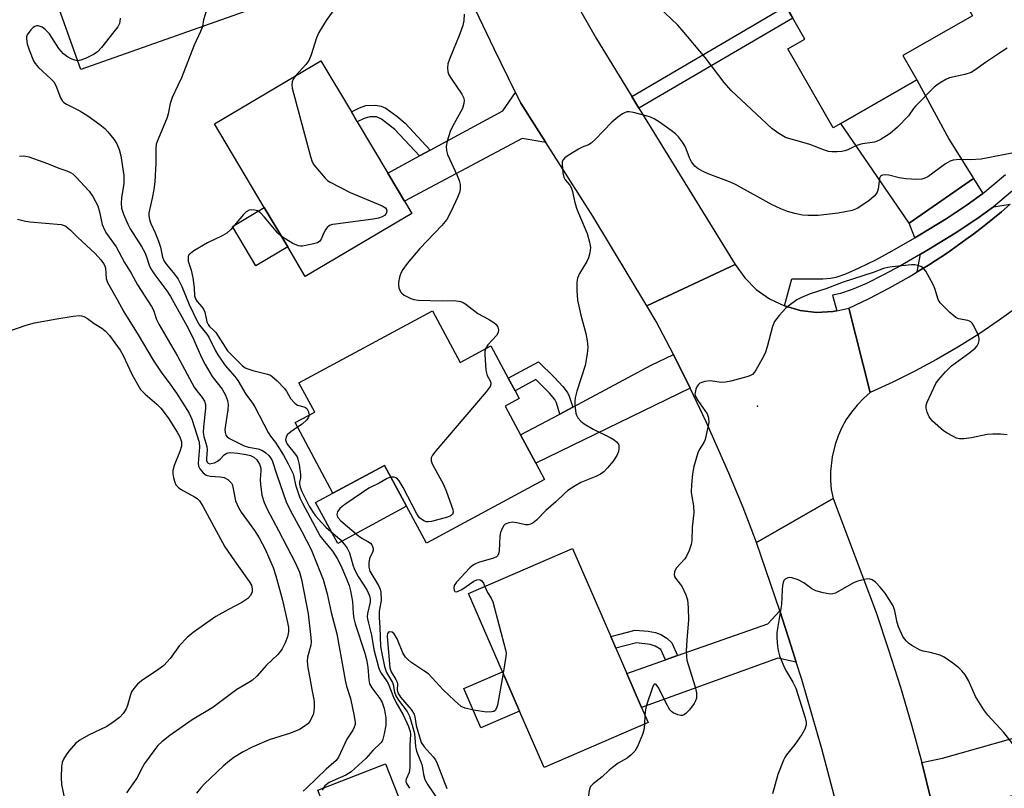
# Model space of a CAD drawing. Units: inches. Extents: x 1273761 to 1279761, y 485453 to 489454.
# Drawn here: x 1274599 to 1274861, y 488009 to 488214 of the extents above; entities that cross this region are included whole.
import ezdxf

# ---------------------------------------------------------------- set-up
doc = ezdxf.new("R2010")
doc.units = ezdxf.units.IN
doc.header["$MEASUREMENT"] = 0
for name, color, linetype in [('BLDG-Footprint', 5, 'Continuous'), ('CULTRL-Pad', 6, 'Continuous'), ('ELEV-Spot Elevation', 7, 'Continuous'), ('TRANS-Driveway', 251, 'Continuous'), ('TRANS-Non Street Sidewalk', 7, 'Continuous'), ('TRANS-Road', 130, 'Continuous'), ('TRANS-Street Sidewalk', 7, 'Continuous'), ('Undefined', 1, 'Continuous')]:
    doc.layers.add(name, color=color, linetype=linetype)

msp = doc.modelspace()

# ---------------------------------------------------------------- linework, layer by layer
at = {"layer": 'BLDG-Footprint'}
for points, elevation in [([(1274654.59, 488255.59), (1274660.25, 488239.58), (1274667.59, 488218.83), (1274615.28, 488200.33), (1274606.09, 488226.31), (1274609.24, 488227.43), (1274618.14, 488230.57), (1274611.95, 488248.06), (1274608.03, 488246.67), (1274607.85, 488247.18), (1274601.78, 488264.36), (1274645.96, 488279.98), (1274652.69, 488260.95)], 287.85), ([(1274822.67, 488266.46), (1274834.63, 488245.56), (1274838.39, 488247.71), (1274848.03, 488230.88), (1274849.5, 488228.31), (1274846.07, 488226.35), (1274852.74, 488214.69), (1274834.24, 488204.1), (1274837.96, 488197.6), (1274817.7, 488186.01), (1274815.66, 488184.84), (1274803.61, 488205.89), (1274808.11, 488208.46), (1274804.91, 488214.04), (1274803.1, 488217.2), (1274801.12, 488220.66), (1274796.05, 488217.76), (1274781.62, 488242.97)], 283.16), ([(1274703.43, 488162.04), (1274675.1, 488145.21), (1274670.4, 488153.12), (1274664.18, 488163.58), (1274650.94, 488185.86), (1274679.27, 488202.69), (1274687.36, 488189.07), (1274688.95, 488186.4), (1274697.05, 488172.78), (1274701.49, 488165.3)], 284.4), ([(1274708.93, 488136.05), (1274716.31, 488122.34), (1274724.5, 488126.75), (1274729.12, 488118.18), (1274730.94, 488114.81), (1274732.05, 488112.75), (1274728.3, 488110.73), (1274732.44, 488103.04), (1274736.49, 488095.54), (1274738.83, 488091.17), (1274707.36, 488074.23), (1274702.08, 488084.03), (1274696.21, 488094.94), (1274682.47, 488087.54), (1274672.36, 488106.32), (1274677.59, 488109.14), (1274673.4, 488116.92)], 282.55), ([(1274766.38, 488026.45), (1274738.66, 488014.45), (1274732.14, 488029.49), (1274727.63, 488039.93), (1274718.57, 488060.84), (1274746.28, 488072.84), (1274756.44, 488049.38), (1274757.81, 488046.24), (1274760.7, 488039.55), (1274764.66, 488030.43)], 279.72)]:
    msp.add_lwpolyline(points, close=True, dxfattribs=dict(at, elevation=elevation))
at = {"layer": 'CULTRL-Pad'}
for points in [[(1274670.4, 488153.12), (1274661.93, 488148.09), (1274655.72, 488158.55), (1274664.18, 488163.58)], [(1274702.08, 488084.03), (1274683.72, 488074.14), (1274677.84, 488085.05), (1274682.47, 488087.54), (1274696.21, 488094.94)], [(1274732.15, 488029.49), (1274721.87, 488025.05), (1274717.35, 488035.48), (1274727.63, 488039.93)], [(1274701.71, 488002.12), (1274683.68, 487995.07), (1274678.45, 488008.43), (1274696.48, 488015.49)]]:
    msp.add_lwpolyline(points, close=True, dxfattribs=at)
at = {"layer": 'ELEV-Spot Elevation'}
msp.add_point((1274795.54, 488110.67, 277.79), dxfattribs=at)
at = {"layer": 'TRANS-Driveway'}
for points in [[(1274853.06, 488171.3), (1274835.94, 488159.46), (1274817.7, 488186.01), (1274837.96, 488197.6), (1274846.52, 488181.71)], [(1274739.19, 488180.9), (1274732.86, 488182.02), (1274701.49, 488165.3), (1274697.05, 488172.78), (1274705.5, 488177.35), (1274708.33, 488178.88), (1274727.66, 488189.33), (1274731.1, 488194.23), (1274732.49, 488191.4), (1274736.68, 488184.81)], [(1274855.53, 488167.36), (1274851.38, 488164.33), (1274845.73, 488160.61), (1274838.75, 488156.32), (1274837.39, 488155.53), (1274835.94, 488159.46), (1274853.06, 488171.3)], [(1274838.04, 488146.43), (1274838.96, 488151.21), (1274841.07, 488152.43), (1274848.17, 488156.79), (1274853.96, 488160.6), (1274858.33, 488163.79), (1274862.8, 488164.46), (1274860.53, 488162.48), (1274855.84, 488158.68), (1274853.13, 488156.63), (1274851.01, 488155.07), (1274846.1, 488151.57), (1274841.06, 488148.26)], [(1274777.6, 488115.53), (1274736.49, 488095.54), (1274732.44, 488103.04), (1274742.86, 488108.61), (1274746.3, 488110.45), (1274767.23, 488121.62), (1274773.15, 488124.43)], [(1274805.85, 488042.5), (1274800.93, 488043.6), (1274764.66, 488030.43), (1274760.7, 488039.55), (1274771.01, 488043.16), (1274774.22, 488044.28), (1274798.26, 488052.7), (1274801.49, 488056.23), (1274804.41, 488047.08)], [(1274842.73, 488001.63), (1274841.76, 488005.67), (1274839.26, 488015.8), (1274844.76, 488016.93), (1274872.41, 488024.81), (1274875.04, 488025.55), (1274878.58, 488026.56), (1274882.96, 488011.95)]]:
    msp.add_lwpolyline(points, close=True, dxfattribs=at)
at = {"layer": 'TRANS-Non Street Sidewalk'}
for points in [[(1274763.94, 488190.04), (1274762.03, 488193.14), (1274803.1, 488217.2), (1274804.91, 488214.04)], [(1274708.33, 488178.88), (1274705.5, 488177.35), (1274698.95, 488184.35), (1274695.35, 488187.17), (1274694.06, 488187.72), (1274692.29, 488187.79), (1274690.77, 488187.33), (1274688.95, 488186.4), (1274687.36, 488189.07), (1274689.51, 488190.17), (1274691.24, 488190.77), (1274693.71, 488190.88), (1274695.28, 488190.62), (1274696.5, 488190.1), (1274699.49, 488187.92), (1274701.67, 488186.03)], [(1274746.3, 488110.45), (1274742.86, 488108.61), (1274741.96, 488111.55), (1274741.55, 488112.44), (1274740.16, 488114.17), (1274736.5, 488117.81), (1274730.94, 488114.81), (1274729.12, 488118.18), (1274737.16, 488122.51), (1274741.42, 488118.37), (1274743.69, 488115.94), (1274744.79, 488114.47), (1274745.28, 488113.6)], [(1274774.22, 488044.28), (1274771.01, 488043.16), (1274769.77, 488045.86), (1274768.27, 488046.82), (1274766.95, 488047.26), (1274763.25, 488047.65), (1274757.8, 488046.24), (1274756.44, 488049.38), (1274762.93, 488051.06), (1274766.39, 488050.79), (1274768.31, 488050.41), (1274769.74, 488049.87), (1274771.36, 488048.92), (1274772.67, 488047.66)]]:
    msp.add_lwpolyline(points, close=True, dxfattribs=at)
at = {"layer": 'TRANS-Road'}
for points in [[(1274745.26, 488221.5), (1274752.62, 488208.49), (1274762.03, 488193.14), (1274763.94, 488190.04), (1274789.56, 488148.45), (1274766.04, 488137.43), (1274751.63, 488161.29), (1274739.19, 488180.9), (1274736.68, 488184.81), (1274732.49, 488191.4), (1274731.1, 488194.23), (1274725.39, 488205.85), (1274718.5, 488220.4)], [(1274865.21, 488137.42), (1274859.89, 488133.57), (1274854.43, 488129.9), (1274848.87, 488126.4), (1274843.19, 488123.1), (1274837.4, 488119.98), (1274831.52, 488117.05), (1274825.54, 488114.31), (1274819.83, 488136.82), (1274825.28, 488139.41), (1274830.64, 488142.18), (1274835.9, 488145.13), (1274838.04, 488146.43), (1274841.06, 488148.26), (1274846.1, 488151.57), (1274851.01, 488155.07), (1274853.13, 488156.63), (1274855.84, 488158.68), (1274860.53, 488162.48), (1274862.8, 488164.46)], [(1274818.76, 487996.26), (1274812.65, 488019.47), (1274807.28, 488037.91), (1274805.85, 488042.5), (1274804.41, 488047.08), (1274801.49, 488056.23), (1274795.27, 488074.42), (1274815.64, 488086.13), (1274827.1, 488055.73), (1274830.43, 488045.84), (1274833.58, 488035.89), (1274836.52, 488025.87), (1274839.26, 488015.8), (1274841.76, 488005.67)]]:
    msp.add_lwpolyline(points, dxfattribs=at)
msp.add_lwpolyline([(1274802.68, 488137.39), (1274806.87, 488136.17), (1274811.21, 488135.66), (1274815.57, 488135.88), (1274816.64, 488136.11), (1274819.83, 488136.82), (1274825.54, 488114.31), (1274823.74, 488112.73), (1274822.05, 488110.99), (1274820.52, 488109.11), (1274819.16, 488107.11), (1274817.97, 488104.99), (1274816.97, 488102.78), (1274816.16, 488100.49), (1274815.39, 488097.19), (1274814.95, 488093.34), (1274814.95, 488090.91), (1274815.17, 488088.5), (1274815.64, 488086.13), (1274795.27, 488074.42), (1274791.68, 488083.7), (1274787.9, 488092.9), (1274781.86, 488106.55), (1274777.6, 488115.53), (1274773.15, 488124.43), (1274768.51, 488133.23), (1274766.04, 488137.43), (1274789.56, 488148.45), (1274792.1, 488144.9), (1274795.19, 488141.81), (1274798.75, 488139.29)], close=True, dxfattribs=at)
at = {"layer": 'TRANS-Street Sidewalk'}
msp.add_lwpolyline([(1274864.54, 488168.98), (1274858.33, 488163.79), (1274853.96, 488160.6), (1274848.17, 488156.79), (1274841.07, 488152.43), (1274838.96, 488151.21), (1274833.56, 488148.07), (1274829.07, 488145.66), (1274824.51, 488143.4), (1274820.71, 488141.74), (1274817.61, 488140.68), (1274815.51, 488140.3), (1274816.64, 488136.11), (1274815.57, 488135.88), (1274811.21, 488135.66), (1274806.87, 488136.17), (1274802.68, 488137.39), (1274804.64, 488144.6), (1274812.87, 488144.64), (1274814.94, 488144.8), (1274816.46, 488145.07), (1274819.06, 488145.97), (1274822.6, 488147.51), (1274827, 488149.69), (1274831.34, 488152.03), (1274837.39, 488155.53), (1274838.75, 488156.32), (1274845.73, 488160.61), (1274851.38, 488164.33), (1274855.53, 488167.36), (1274861.55, 488172.39)], dxfattribs=at)
at = {"layer": 'Undefined'}
msp.add_line((1274765.54, 488028.4, 278), (1274765.4, 488026.03, 278), dxfattribs=at)
for points, elevation in [([(1274658.58, 488244.3), (1274656.87, 488242.1), (1274656.16, 488240.51), (1274655.69, 488238.43), (1274655.2, 488236.71), (1274648.39, 488215.04), (1274648.02, 488213.61), (1274647.69, 488211.79)], 286), ([(1274683.12, 488216.89), (1274680.69, 488213.44), (1274678.67, 488210.17), (1274678.12, 488208.81), (1274676.7, 488204.29), (1274676.04, 488202.78), (1274675.24, 488201.66), (1274672.46, 488198.64)], 284), ([(1274717.38, 488215.05), (1274717.35, 488213.42), (1274717.04, 488212.04), (1274716.26, 488209.84), (1274713.49, 488203.11), (1274713.08, 488201.84), (1274712.92, 488200.8), (1274713.06, 488199.73), (1274713.36, 488198.95), (1274713.96, 488197.95), (1274716.82, 488193.8), (1274717.23, 488192.91), (1274717.38, 488192.23), (1274717.34, 488191.26), (1274716.97, 488190.01), (1274714.27, 488185.14), (1274713.67, 488183.81), (1274712.84, 488181.28), (1274712.61, 488179.87), (1274712.69, 488178.79), (1274712.98, 488177.76), (1274715.54, 488172.14), (1274716.05, 488170.81), (1274716.31, 488169.72), (1274716.3, 488168.38), (1274716.13, 488167.58), (1274715.61, 488166.25), (1274713.9, 488162.59), (1274712.74, 488160.44), (1274711.43, 488158.79), (1274705.58, 488152.68), (1274702.22, 488148.7), (1274701.1, 488147.11), (1274700.56, 488146.15), (1274700.19, 488145.04), (1274699.92, 488143.6), (1274699.91, 488143.02), (1274700.03, 488142.19), (1274700.43, 488141.19), (1274700.79, 488140.8), (1274701.45, 488140.3), (1274703.18, 488139.34), (1274703.99, 488139.08), (1274705.15, 488138.95), (1274711.66, 488138.75), (1274714.74, 488138.85), (1274716.41, 488138.6), (1274717.17, 488138.3), (1274717.87, 488137.88), (1274721.01, 488135.36), (1274723.86, 488133.89), (1274725.29, 488132.97), (1274725.91, 488132.42), (1274726.35, 488131.77), (1274726.56, 488131.04), (1274726.49, 488130.35), (1274726, 488129.55), (1274723.71, 488126.99), (1274723.04, 488125.97)], 282), ([(1274861.97, 488206), (1274860.71, 488205.25), (1274856.27, 488202.24), (1274853.38, 488200.14), (1274852.38, 488199.54), (1274850.74, 488199.01), (1274846.63, 488198.11), (1274845.62, 488197.66), (1274844.17, 488196.83), (1274843.26, 488196.2), (1274842.59, 488195.63), (1274837.62, 488190.63), (1274837.05, 488189.97), (1274835.68, 488188.04), (1274832.82, 488185.01), (1274830.86, 488183.32), (1274828.19, 488181.65), (1274827.42, 488181.27), (1274826.63, 488181.02), (1274823.47, 488180.56), (1274822.73, 488180.38), (1274821.71, 488179.99), (1274819.6, 488178.96), (1274818.78, 488178.66), (1274817.93, 488178.51), (1274816.76, 488178.45), (1274815.29, 488178.45), (1274814.42, 488178.54), (1274813.31, 488178.87), (1274809.49, 488180.34), (1274802.97, 488182.26), (1274801.2, 488183.28), (1274799.31, 488184.67), (1274788.52, 488194.73), (1274786.61, 488196.9), (1274781.59, 488203.51), (1274775.49, 488210.87), (1274774.2, 488212.25), (1274769.37, 488216.83)], 282), ([(1274625.78, 488214), (1274625.72, 488213.15), (1274625.59, 488212.64), (1274625.14, 488211.76), (1274624.12, 488210.37), (1274620.86, 488206.21), (1274619.8, 488205.07), (1274618.85, 488204.42), (1274616.7, 488203.36), (1274615.34, 488202.8), (1274614.46, 488202.65)], 288), ([(1274614.46, 488202.65), (1274613.72, 488202.81), (1274612.93, 488203.14), (1274611.63, 488203.82), (1274610.69, 488204.5), (1274609.43, 488205.98), (1274606.96, 488209.85), (1274605.86, 488211.05), (1274605, 488211.65), (1274603.98, 488211.95), (1274603.49, 488211.95), (1274603.03, 488211.81), (1274602.61, 488211.51), (1274602.02, 488210.91), (1274601.04, 488209.55), (1274600.85, 488209.05), (1274600.81, 488208.54), (1274601.01, 488207.2), (1274601.53, 488205.56), (1274602.76, 488202.64), (1274603.19, 488201.93), (1274604.06, 488200.92), (1274607.32, 488197.9), (1274608.11, 488197.04), (1274608.67, 488196.06), (1274609.9, 488192.84), (1274610.46, 488191.96), (1274610.8, 488191.59), (1274611.48, 488191.11), (1274615.03, 488189.32), (1274617.22, 488188.05), (1274620.42, 488185.69), (1274621.73, 488184.61), (1274622.52, 488183.79), (1274624.14, 488181.79), (1274624.9, 488180.6), (1274625.49, 488179.02), (1274625.94, 488177.37), (1274626.74, 488172.14), (1274626.75, 488170.04), (1274626.17, 488166.19), (1274626.07, 488164.8), (1274626.19, 488163.44), (1274626.67, 488161.86), (1274627.8, 488159.18), (1274628.46, 488157.89), (1274631.46, 488153.2), (1274632.36, 488151.66), (1274632.85, 488150.5), (1274633.55, 488148.26), (1274634, 488147.25), (1274635.05, 488145.65), (1274638.24, 488141.4), (1274639.17, 488139.92), (1274644, 488131.28), (1274645.29, 488128.56), (1274647.47, 488123.65), (1274648.4, 488121.77), (1274650.31, 488118.61), (1274652.93, 488115.25), (1274653.85, 488113.61), (1274654.39, 488112.24), (1274654.55, 488111.12), (1274654.43, 488109.69), (1274653.71, 488104.5), (1274653.72, 488103.68), (1274653.95, 488102.96), (1274654.29, 488102.56), (1274654.93, 488102.13), (1274658.85, 488100.13), (1274659.98, 488099.78), (1274662.51, 488099.32), (1274663.68, 488098.86), (1274664.57, 488098.26), (1274665.36, 488097.55), (1274665.85, 488096.93), (1274666.23, 488096.25), (1274667.48, 488092.39), (1274669.99, 488085.2), (1274671.15, 488082.85), (1274674.19, 488077.3), (1274676.62, 488072.51), (1274679.86, 488064.58), (1274680.89, 488060.7), (1274681.97, 488055.74), (1274683.48, 488050.04), (1274685.69, 488037.73), (1274686.09, 488036.14), (1274687.11, 488032.88), (1274688.11, 488028.17), (1274688.36, 488026.44), (1274688.33, 488025.92), (1274688.14, 488025.21), (1274687.75, 488024.45), (1274686.18, 488021.98), (1274683.94, 488017.23), (1274683.28, 488016.37), (1274680.64, 488014.02), (1274675.5, 488009.03), (1274674.51, 488008.21)], 288), ([(1274647.69, 488211.79), (1274647.16, 488210.46), (1274645.46, 488206.86), (1274642.12, 488198.13), (1274641.18, 488196.05), (1274639.61, 488192.89), (1274639.11, 488191.26), (1274638.58, 488188.56), (1274638.31, 488187.55), (1274635.9, 488181.84), (1274635.42, 488180.5), (1274635.26, 488179.36), (1274635.3, 488175.45), (1274634.99, 488170.42), (1274634.74, 488168.37), (1274634.33, 488166.06), (1274633.47, 488162.22), (1274633.44, 488161.42), (1274633.61, 488160.39), (1274633.95, 488159.38), (1274635.14, 488156.88), (1274636.02, 488154.68), (1274636.51, 488153.04), (1274637.09, 488150.36), (1274637.47, 488149.35), (1274638.09, 488148.43), (1274640.3, 488145.86), (1274641.24, 488144.55), (1274642.2, 488142.6), (1274644.16, 488137.75), (1274646.25, 488133.52), (1274646.96, 488132.3), (1274648.86, 488129.88), (1274649.4, 488129.07), (1274651.18, 488125.41), (1274651.76, 488124.38), (1274653.77, 488121.5), (1274656.33, 488118.58), (1274657.13, 488117.51), (1274659.22, 488113.88), (1274661.02, 488111.5), (1274661.63, 488110.56), (1274665.18, 488103.65), (1274665.82, 488102.72), (1274667.19, 488101.04), (1274669.28, 488097.65), (1274670.53, 488095.38), (1274671.82, 488092.68), (1274672.08, 488091.91), (1274672.49, 488089.76), (1274672.81, 488088.67), (1274673.67, 488086.27), (1274674.32, 488084.86), (1274679.08, 488076.06), (1274679.73, 488075.17), (1274682.32, 488072.12), (1274683.58, 488070.11), (1274684.55, 488068.31), (1274686.11, 488064.71), (1274686.74, 488062.93), (1274687.16, 488061.5), (1274687.7, 488058.67), (1274687.87, 488055.53), (1274688.05, 488054.12), (1274688.41, 488052.74), (1274690.93, 488044.92), (1274691.39, 488043.25), (1274691.78, 488041.24), (1274692.03, 488037.8), (1274692.23, 488036.8), (1274692.83, 488035.66), (1274694.92, 488032.89), (1274695.59, 488031.75), (1274696.13, 488030.19), (1274696.4, 488028.79), (1274696.51, 488027.7), (1274696.5, 488025.78), (1274696.12, 488023.44), (1274695.76, 488022.03), (1274695.53, 488021.52), (1274695.22, 488021.09), (1274693.1, 488019.03), (1274691.2, 488016.9), (1274687.3, 488013.35), (1274686.6, 488012.84), (1274685.85, 488012.43), (1274682.43, 488010.95), (1274681.42, 488010.44), (1274680.33, 488009.56), (1274679.6, 488008.44)], 286), ([(1274672.46, 488198.64), (1274671.86, 488197.77), (1274671.57, 488197.03), (1274671.47, 488196.24), (1274671.59, 488195.38), (1274676.44, 488177.15), (1274676.91, 488175.75), (1274677.34, 488175), (1274680.42, 488171.45), (1274681.04, 488170.84), (1274681.75, 488170.33), (1274687.05, 488167.6), (1274695.55, 488164.09), (1274696.47, 488163.49), (1274696.73, 488163.09), (1274696.84, 488162.66), (1274696.65, 488162.02), (1274696.19, 488161.48), (1274695.57, 488161.08), (1274694.62, 488160.74), (1274693.15, 488160.49), (1274683.17, 488159.2), (1274682.32, 488159.05), (1274681.53, 488158.8), (1274680.92, 488158.32), (1274680.45, 488157.66), (1274679.94, 488156.66), (1274679.35, 488155.21), (1274678.96, 488154.62), (1274678.3, 488154.22), (1274676.93, 488153.82), (1274674.36, 488153.3), (1274673.8, 488153.28), (1274673.26, 488153.36), (1274671.74, 488154.06), (1274668.76, 488155.87)], 284), ([(1274865.1, 488178.46), (1274855.11, 488176.48), (1274852.13, 488176.3), (1274849.26, 488176.41), (1274847.62, 488176.19), (1274846.83, 488175.93), (1274845.56, 488175.22), (1274840.88, 488171.78), (1274840.11, 488171.42), (1274839.3, 488171.18), (1274837.9, 488171.07), (1274835.06, 488171.25), (1274833.24, 488171.52), (1274830.45, 488172.18), (1274829.61, 488172.28), (1274828.83, 488172.22), (1274828.28, 488171.93), (1274827.98, 488171.38), (1274827.65, 488168.47), (1274827.39, 488167.7), (1274827.12, 488167.24), (1274826.55, 488166.61), (1274825.21, 488165.51), (1274823.07, 488163.97), (1274822.08, 488163.36), (1274820.72, 488162.85), (1274816.97, 488162.08), (1274811.65, 488161.46), (1274808.98, 488161.46), (1274807.5, 488161.56), (1274805.49, 488161.98), (1274803.51, 488162.52), (1274801.69, 488163.24), (1274799.38, 488164.32), (1274789.64, 488169.76), (1274788.05, 488170.43), (1274782.34, 488172.59), (1274781.01, 488173.2), (1274779.73, 488173.92), (1274778.8, 488174.59), (1274777.9, 488175.74), (1274777.39, 488176.79), (1274776.53, 488179.27), (1274776.19, 488180.06), (1274775.56, 488181.03), (1274774.47, 488182.39), (1274773.66, 488183.22), (1274772.52, 488184.11), (1274769.45, 488186.33), (1274768.02, 488187.22), (1274767.01, 488187.68), (1274765.89, 488188.03), (1274762.46, 488188.93), (1274761.33, 488189.12), (1274760.79, 488189.09), (1274760.27, 488188.92), (1274759.52, 488188.51), (1274758.29, 488187.66), (1274756.68, 488186.34), (1274752.24, 488181.69), (1274751.19, 488180.7), (1274750.48, 488180.26), (1274748.86, 488179.66), (1274747.83, 488179.14), (1274745.08, 488177.47), (1274744.17, 488176.81), (1274743.67, 488176.22), (1274743.53, 488175.73), (1274743.49, 488175.18), (1274743.68, 488172.84), (1274743.93, 488171.72), (1274744.33, 488170.98), (1274745.56, 488169.58), (1274745.93, 488168.91), (1274746.25, 488167.84), (1274746.79, 488165.33), (1274747.35, 488163.4), (1274747.83, 488162.08), (1274750.14, 488156.65), (1274750.77, 488154.4), (1274751, 488152.97), (1274750.89, 488151.53), (1274750.52, 488150.16), (1274750.03, 488149.19), (1274748.1, 488145.99), (1274747.61, 488144.76), (1274747.38, 488143.72), (1274747.39, 488141.46), (1274747.61, 488138.9), (1274748.51, 488134.9), (1274749.83, 488130.06), (1274750.17, 488128.09), (1274750.33, 488126.39), (1274750.16, 488124.65), (1274749.61, 488121.49), (1274747.44, 488114.73), (1274746.96, 488112.88), (1274746.88, 488112.04), (1274746.9, 488110.85), (1274747.1, 488108.81), (1274747.27, 488108.27), (1274747.7, 488107.55), (1274748.47, 488106.69), (1274749.35, 488105.97), (1274751.75, 488104.54), (1274756.32, 488102.36), (1274757.32, 488101.74), (1274757.98, 488101.21), (1274758.47, 488100.58), (1274758.59, 488100.13), (1274758.6, 488099.37), (1274758.47, 488098.6), (1274758.03, 488097.57), (1274757.09, 488096.09), (1274755.59, 488094.25), (1274754.57, 488093.23), (1274753.69, 488092.6), (1274752.5, 488091.97), (1274748.48, 488090.38), (1274746.95, 488089.5), (1274744.98, 488088.21), (1274744.1, 488087.45), (1274741.84, 488085.25), (1274739.12, 488082.92), (1274736.64, 488080.34), (1274735.77, 488079.64), (1274735.07, 488079.25), (1274734.4, 488079.11), (1274733.73, 488079.14), (1274731.4, 488079.66), (1274730.31, 488079.77), (1274729.26, 488079.65), (1274728.34, 488079.27), (1274727.99, 488078.93), (1274727.57, 488078.28), (1274727.08, 488077.03), (1274726.94, 488076.04), (1274726.73, 488072.16), (1274726.58, 488071.34), (1274726.36, 488070.89), (1274725.98, 488070.55), (1274725.24, 488070.19), (1274721.2, 488069.07), (1274720.38, 488068.75), (1274719.91, 488068.47), (1274718.93, 488067.61), (1274715.37, 488063.87), (1274714.75, 488062.97), (1274714.62, 488062.29), (1274714.75, 488061.66), (1274714.95, 488061.35), (1274715.24, 488061.23), (1274715.62, 488061.31), (1274716.75, 488061.89), (1274719.97, 488064.09), (1274720.74, 488064.43), (1274721.23, 488064.5), (1274721.68, 488064.43), (1274722.08, 488064.19), (1274722.53, 488063.54), (1274722.92, 488062.72)], 280), ([(1274599, 488177.26), (1274600.11, 488177.32), (1274600.66, 488177.28), (1274601.49, 488177.1), (1274606.4, 488175.34), (1274609.43, 488174.07), (1274611.61, 488173.37), (1274612.58, 488172.97), (1274613.16, 488172.59), (1274614, 488171.8), (1274617.56, 488167.92), (1274618.52, 488166.52), (1274619.81, 488164.01), (1274620.3, 488162.41), (1274621.03, 488159.1), (1274621.6, 488157.67), (1274622.18, 488156.71), (1274624.72, 488153.11), (1274626.94, 488148.97), (1274628.74, 488146.09), (1274630.43, 488143.04), (1274634.16, 488137.28), (1274634.64, 488136.29), (1274635.45, 488133.82), (1274636.09, 488132.52), (1274641.1, 488124.06), (1274645.48, 488115.77), (1274646.17, 488114.76), (1274647.66, 488112.97), (1274648.26, 488111.99), (1274648.52, 488111.18), (1274648.56, 488110.06), (1274647.96, 488105.16), (1274647.89, 488103.73), (1274648.06, 488102.64), (1274648.91, 488099.98), (1274648.94, 488099.1), (1274648.77, 488096.73), (1274648.8, 488096.21), (1274648.92, 488095.8), (1274649.21, 488095.5), (1274649.7, 488095.38), (1274650.39, 488095.48), (1274650.89, 488095.65), (1274651.68, 488096.05), (1274652.4, 488096.55), (1274653.51, 488097.77), (1274653.85, 488098.05), (1274654.52, 488098.29), (1274655.27, 488098.37), (1274657.13, 488098.2), (1274659.39, 488097.83), (1274660.48, 488097.58), (1274661.43, 488097.09), (1274662.17, 488096.37), (1274662.89, 488095.25), (1274663.22, 488094.22), (1274663.27, 488093.53), (1274663.11, 488091.06), (1274663.16, 488089.9), (1274663.56, 488086.98), (1274664.12, 488085.03), (1274664.93, 488083.26), (1274668, 488077.56), (1274672.39, 488069.04), (1274673.52, 488066.49), (1274674.06, 488064.52), (1274675.89, 488055.4), (1274676.58, 488049.06), (1274676.63, 488047.91), (1274676.55, 488047.09), (1274675.71, 488043.89), (1274675.58, 488042.76), (1274675.73, 488041.03), (1274676.33, 488038.27), (1274676.83, 488035.24), (1274677.3, 488033.07), (1274677.43, 488032.05), (1274677.47, 488030.56), (1274677.39, 488029.38), (1274677.17, 488028.54), (1274676.7, 488027.49), (1274676.27, 488026.74), (1274675.73, 488026.08), (1274674.81, 488025.37), (1274673.56, 488024.61), (1274671.18, 488023.65), (1274665.51, 488021.81), (1274660.92, 488019.87), (1274658.55, 488018.63), (1274656.04, 488017.1), (1274654.87, 488016.27), (1274653.18, 488014.83), (1274648.29, 488010.12), (1274647.26, 488009.03), (1274646.16, 488007.65)], 290), ([(1274668.76, 488155.87), (1274667.74, 488156.79), (1274664.25, 488161.01), (1274663.07, 488162.26), (1274662.4, 488162.69), (1274661.66, 488162.92), (1274660.89, 488163.02), (1274660.18, 488162.93), (1274659.37, 488162.48), (1274658.6, 488161.78), (1274655.24, 488157.78), (1274654.22, 488156.78), (1274652.99, 488156.06), (1274649.06, 488154.18), (1274645.44, 488152.03), (1274644.49, 488151.36), (1274644.12, 488150.98), (1274643.92, 488150.56), (1274643.87, 488150.09), (1274643.94, 488149.34), (1274644.7, 488146.88), (1274645.12, 488144.87), (1274645.53, 488142.27), (1274645.6, 488140.04), (1274645.83, 488139.25), (1274646.26, 488138.58), (1274647.53, 488137.19), (1274648, 488136.5), (1274648.3, 488135.7), (1274648.88, 488133.17), (1274649.21, 488132.41), (1274649.61, 488131.91), (1274650.68, 488130.98), (1274651.23, 488130.33), (1274654.37, 488125.41), (1274658.32, 488121.54), (1274659.1, 488120.94), (1274659.82, 488120.61), (1274661.1, 488120.18), (1274665.06, 488119.24), (1274665.84, 488118.92), (1274666.3, 488118.61), (1274667.56, 488117.45), (1274669.54, 488115.37), (1274670.06, 488114.69), (1274671.17, 488112.77), (1274672.32, 488111.46), (1274673.01, 488110.98), (1274674.72, 488110.55), (1274675.12, 488110.37), (1274675.46, 488110.07), (1274675.94, 488109.19), (1274676.11, 488108.34)], 284), ([(1274598.42, 488160.48), (1274600.57, 488159.98), (1274601.73, 488159.8), (1274610.05, 488159.09), (1274610.6, 488158.94), (1274611.31, 488158.6), (1274612.61, 488157.6), (1274614.47, 488155.73), (1274619.15, 488151.37), (1274620.69, 488149.64), (1274621.38, 488148.72), (1274621.71, 488148.08), (1274621.89, 488147.45), (1274622.09, 488144.7), (1274622.4, 488143.65), (1274625.01, 488139.14), (1274626.81, 488135.8), (1274630.57, 488129.73), (1274634.62, 488122.94), (1274636.89, 488119.53), (1274638.88, 488116.9), (1274640.8, 488114.12), (1274644.16, 488108.87), (1274644.85, 488107.25), (1274646.8, 488101.07), (1274646.9, 488099.78), (1274646.56, 488095.52), (1274646.67, 488094.69), (1274647.02, 488093.98), (1274647.88, 488092.93), (1274648.73, 488092.32), (1274649.78, 488092.05), (1274652.4, 488091.9), (1274653.51, 488091.69), (1274654.44, 488091.13), (1274655.41, 488090.17), (1274655.67, 488089.7), (1274655.84, 488089.17), (1274656.54, 488085.5), (1274657.28, 488083.69), (1274658.01, 488082.49), (1274661.57, 488077.61), (1274662.78, 488075.67), (1274664.37, 488072.61), (1274666.51, 488067.77), (1274667.27, 488065.55), (1274669.05, 488059.08), (1274670.37, 488053.13), (1274670.61, 488051.74), (1274670.61, 488050.62), (1274670.31, 488049.27), (1274669.74, 488047.68), (1274668.89, 488046.11), (1274668.22, 488045.14), (1274667.66, 488044.5), (1274664.8, 488041.72), (1274662.19, 488038.8), (1274661, 488037.77), (1274660.09, 488037.15), (1274656.87, 488035.27), (1274650.43, 488030.49), (1274644.94, 488027.2), (1274639.06, 488023.04), (1274636.86, 488021.3), (1274635.84, 488020.32), (1274634.74, 488018.93), (1274632.29, 488015.57), (1274631.71, 488014.58), (1274630.2, 488011.63), (1274627.46, 488007.72)], 292), ([(1274861.96, 488103.04), (1274860.21, 488103.22), (1274858.15, 488103.24), (1274856.68, 488103.15), (1274852.5, 488102.28), (1274850.46, 488102.04), (1274849.31, 488102.03), (1274848.51, 488102.22), (1274847.49, 488102.67), (1274845.99, 488103.49), (1274845.04, 488104.15), (1274842.14, 488106.74), (1274841.54, 488107.39), (1274841.23, 488107.86), (1274840.69, 488109.13), (1274840.43, 488110.19), (1274840.44, 488110.99), (1274840.68, 488111.79), (1274843.02, 488116.74), (1274843.68, 488117.68), (1274845.55, 488119.88), (1274847.14, 488121.45), (1274852.07, 488125.03), (1274853.45, 488126.15), (1274854.03, 488126.79), (1274854.38, 488127.48), (1274854.56, 488128.22), (1274854.54, 488128.74), (1274854.32, 488129.53), (1274853.14, 488132.12), (1274852.69, 488132.8), (1274852.35, 488133.14), (1274851.98, 488133.36), (1274851.49, 488133.53), (1274849.08, 488133.95), (1274848.33, 488134.32), (1274846.75, 488135.67), (1274844.19, 488138.18), (1274843.62, 488139.14), (1274842.72, 488142.06), (1274842.27, 488143.1), (1274840.31, 488146.62), (1274839.83, 488147.29), (1274839.45, 488147.66), (1274839, 488147.91), (1274838.23, 488148.16), (1274837.41, 488148.3), (1274836.55, 488148.33), (1274831.33, 488147.82), (1274830.18, 488147.64), (1274829.07, 488147.33), (1274826.34, 488146.33), (1274818.29, 488143.75), (1274813.69, 488141.95), (1274809.58, 488140.64), (1274807.25, 488139.68), (1274806.02, 488138.99), (1274803.91, 488137.52), (1274803.04, 488136.78), (1274801.29, 488134.83), (1274800.06, 488133.23), (1274799.5, 488131.9), (1274798.08, 488126.46), (1274797.63, 488125.06), (1274797, 488123.77), (1274795.17, 488120.48), (1274794.71, 488119.76), (1274794.16, 488119.17), (1274793.44, 488118.78), (1274792.63, 488118.51), (1274788.4, 488117.37), (1274786.99, 488117.07), (1274785.85, 488117.04), (1274782.99, 488117.44), (1274781.52, 488117.26), (1274780.67, 488117.03), (1274780.17, 488116.8), (1274779.77, 488116.45), (1274779.46, 488115.99), (1274779.12, 488115.19), (1274778.89, 488114.36), (1274778.85, 488113.8), (1274778.96, 488113.29), (1274779.58, 488112.18), (1274781.49, 488109.58), (1274782.12, 488108.62), (1274782.49, 488107.62), (1274782.52, 488106.33), (1274781.58, 488101.83), (1274781.23, 488101.02), (1274780, 488099.06), (1274779.64, 488098.28), (1274778.6, 488094.65), (1274778.17, 488092.67), (1274777.94, 488089.78), (1274777.88, 488087.76), (1274778.01, 488086.63), (1274778.46, 488084.15), (1274778.59, 488082.28), (1274778.13, 488078.51), (1274778.05, 488074.97), (1274777.89, 488073.84), (1274777.35, 488072.26), (1274776.64, 488070.76), (1274776.13, 488070.07), (1274773.95, 488067.69), (1274773.44, 488066.69), (1274773.29, 488065.78), (1274773.39, 488065.33), (1274773.64, 488064.87), (1274774.95, 488063.32), (1274775.41, 488062.59), (1274776.43, 488060.49), (1274776.87, 488059.11), (1274777.07, 488057.06), (1274777.17, 488053.79), (1274776.67, 488048.38), (1274776.56, 488045.48), (1274776.59, 488044.04), (1274776.73, 488043.07), (1274777.02, 488041.95), (1274778.95, 488035.99), (1274779.23, 488034.34), (1274779.24, 488032.98), (1274779.04, 488032.24), (1274778.64, 488031.5), (1274777.37, 488029.83), (1274776.47, 488028.85), (1274776.09, 488028.56), (1274775.52, 488028.32), (1274775.06, 488028.29), (1274774.28, 488028.46), (1274773.03, 488029.04), (1274772.59, 488029.36), (1274772.21, 488029.79), (1274771.17, 488031.58), (1274769.24, 488035.56), (1274768.54, 488036.56), (1274768.15, 488036.79), (1274767.81, 488036.44), (1274767.51, 488035.75), (1274765.92, 488031.04), (1274765.65, 488029.93), (1274765.54, 488028.4)], 278), ([(1274595.89, 488130.56), (1274600.79, 488132.3), (1274603, 488132.85), (1274608.95, 488134), (1274613.24, 488134.66), (1274614.94, 488134.81), (1274615.48, 488134.76), (1274616.16, 488134.55), (1274617.06, 488134.01), (1274618.83, 488132.69), (1274620.9, 488131.47), (1274621.83, 488130.78), (1274622.95, 488129.49), (1274625.8, 488125.58), (1274626.55, 488124.21), (1274628.92, 488119.24), (1274630.48, 488116.36), (1274631.25, 488115.11), (1274632.46, 488113.87), (1274635.6, 488111.25), (1274636.6, 488110.17), (1274638.55, 488107.56), (1274640.97, 488103.79), (1274641.72, 488102.5), (1274642.14, 488101.16), (1274642.15, 488100.06), (1274641.72, 488098.67), (1274640.19, 488094.91), (1274639.83, 488093.55), (1274639.85, 488092.71), (1274640.04, 488091.58), (1274640.33, 488090.48), (1274640.66, 488089.73), (1274641.2, 488089.11), (1274641.86, 488088.59), (1274645.63, 488086.55), (1274646.32, 488086.08), (1274646.89, 488085.49), (1274647.81, 488084.03), (1274653.71, 488073.28), (1274656.2, 488069.47), (1274660.18, 488064.02), (1274660.75, 488063.06), (1274660.98, 488062.05), (1274660.93, 488061.29), (1274660.5, 488060.32), (1274659.78, 488059.5), (1274658.16, 488058.44), (1274654.62, 488056.58), (1274651.27, 488054.67), (1274645.2, 488050.46), (1274643.66, 488049.08), (1274641.59, 488046.98), (1274639.08, 488043.53), (1274637.42, 488041.67), (1274636.07, 488040.62), (1274631.51, 488037.56), (1274630.41, 488036.63), (1274629.46, 488035.54), (1274628.83, 488034.6), (1274628.44, 488033.53), (1274627.77, 488031.01), (1274627.36, 488030.06), (1274626.56, 488028.88), (1274625.63, 488027.81), (1274624.22, 488026.72), (1274622.21, 488025.43), (1274617.34, 488023.05), (1274615.03, 488021.77), (1274613.91, 488020.83), (1274612.13, 488018.81), (1274611.42, 488017.88), (1274610.73, 488016.7), (1274610.37, 488015.79), (1274610.19, 488014.77), (1274610.11, 488011.78), (1274610.18, 488009.99), (1274611.06, 488005.69)], 294), ([(1274723.04, 488125.97), (1274722.88, 488125.31), (1274722.86, 488124.45), (1274723.21, 488120.31), (1274723.52, 488118.9), (1274724.32, 488117.42), (1274724.49, 488116.95), (1274724.52, 488116.53), (1274724.31, 488115.95), (1274723.27, 488114.56), (1274709.83, 488098.8), (1274708.94, 488097.62), (1274708.65, 488096.9), (1274708.64, 488096.15), (1274708.92, 488095.35), (1274711.86, 488089.83), (1274712.69, 488087.93), (1274714.36, 488083.21), (1274714.46, 488082.43), (1274714.25, 488081.87), (1274713.76, 488081.46), (1274712.99, 488081.14), (1274708.68, 488080), (1274707.83, 488079.88), (1274707.29, 488079.91), (1274706.8, 488080.06), (1274706.35, 488080.3), (1274705.54, 488080.95), (1274704.77, 488081.99), (1274701.15, 488089.06), (1274700.13, 488090.79), (1274699.62, 488091.36), (1274699.22, 488091.64), (1274698.72, 488091.77), (1274697.92, 488091.76)], 282), ([(1274676.11, 488108.34), (1274675.99, 488107.76), (1274675.52, 488107.1), (1274674.22, 488105.91), (1274673.03, 488105.07)], 284), ([(1274673.03, 488105.07), (1274671.25, 488103.89), (1274670.37, 488103.15), (1274669.96, 488102.49), (1274669.86, 488101.74), (1274669.96, 488101.22), (1274670.25, 488100.62), (1274672.49, 488097.86), (1274672.92, 488097.17), (1274673.12, 488096.62), (1274673.44, 488095.18), (1274673.79, 488092.52), (1274673.78, 488091.66), (1274673.57, 488090.48), (1274673.58, 488089.92), (1274673.77, 488089.09), (1274674.18, 488088.01), (1274676.16, 488084.04), (1274677.18, 488082.42), (1274677.82, 488081.53), (1274679.49, 488079.59), (1274680.59, 488078.44), (1274684.39, 488075.22), (1274685.47, 488073.96), (1274686.28, 488072.85), (1274686.9, 488071.6), (1274687.75, 488068.47), (1274688.24, 488067.18), (1274689.21, 488065.34), (1274691.49, 488061.76), (1274692.2, 488060.17), (1274692.34, 488059.35), (1274692.33, 488058.52), (1274691.68, 488055.47), (1274691.6, 488054.61), (1274691.64, 488054.03), (1274691.88, 488052.88), (1274692.76, 488049.72), (1274693.37, 488045.92), (1274694.58, 488041.19), (1274694.85, 488040.38), (1274695.26, 488039.56), (1274696.73, 488037.57), (1274697.17, 488036.81), (1274698.56, 488033.19), (1274699.22, 488031.89), (1274701.18, 488028.5), (1274702.61, 488025.38), (1274703.03, 488024.1), (1274703.1, 488023.37), (1274702.96, 488020.4), (1274702.96, 488014.47), (1274702.71, 488013.17), (1274701.97, 488011.34), (1274701.91, 488010.88), (1274701.98, 488010.41), (1274702.2, 488009.91), (1274702.83, 488008.93)], 284), ([(1274697.92, 488091.76), (1274697.35, 488091.62), (1274696.87, 488091.41), (1274694.77, 488090.16), (1274692.03, 488088.83), (1274685.9, 488084.7), (1274684.94, 488084), (1274684.31, 488083.41), (1274683.7, 488082.55), (1274683.5, 488081.88), (1274683.57, 488081.47), (1274683.76, 488081.07), (1274684.58, 488080.17), (1274689.22, 488076.15), (1274690.13, 488075.53), (1274691.71, 488074.68), (1274692.42, 488074.2), (1274692.78, 488073.8), (1274693.02, 488073.33), (1274693.15, 488072.82), (1274693.16, 488072.31), (1274692.95, 488071.71), (1274692.36, 488070.6), (1274692.18, 488070.09), (1274692.03, 488068.95), (1274692.04, 488067.79), (1274692.29, 488066.72), (1274694.58, 488062.98), (1274695.05, 488061.95), (1274695.24, 488061.15), (1274695.29, 488058.93), (1274694.79, 488056.13), (1274694.73, 488054.46), (1274694.94, 488051.75), (1274695.15, 488046.67), (1274695.53, 488044.42), (1274696.2, 488041.38), (1274696.75, 488039.79), (1274698.32, 488037.11), (1274698.48, 488036.61), (1274698.85, 488034.53), (1274699.22, 488033.54), (1274699.95, 488032.37), (1274702.18, 488029.43), (1274702.8, 488028.15), (1274703.74, 488025.11), (1274704.14, 488023.55), (1274704.48, 488020.03), (1274704.68, 488018.87), (1274706.09, 488015.26), (1274706.29, 488014.4), (1274706.54, 488012.61), (1274706.96, 488011.31), (1274707.72, 488009.82), (1274710.56, 488005.7)], 282), ([(1274863.76, 488020.41), (1274861.15, 488023.76), (1274856.87, 488028.45), (1274855.79, 488029.83), (1274853.6, 488033.36), (1274851.73, 488037.68), (1274850.83, 488039.14), (1274849.94, 488040.24), (1274849.15, 488041.05), (1274847.55, 488042.26), (1274845.19, 488043.87), (1274844.18, 488044.36), (1274842.84, 488044.79), (1274841.48, 488045.14), (1274839.63, 488045.47), (1274838.86, 488045.71), (1274836.63, 488046.93), (1274835.71, 488047.59), (1274835.15, 488048.12), (1274834.65, 488048.72), (1274834.2, 488049.4), (1274833.02, 488051.97), (1274832.72, 488053.07), (1274832.1, 488056.22), (1274831.62, 488057.55), (1274830.61, 488059.26), (1274829.5, 488060.91), (1274828.16, 488062.51), (1274826.94, 488063.81), (1274826.03, 488064.46), (1274825.29, 488064.7), (1274824.47, 488064.67), (1274823.62, 488064.48), (1274822.21, 488064.06), (1274821.12, 488063.63), (1274816.31, 488060.93), (1274815.53, 488060.69), (1274814.98, 488060.66), (1274813, 488061), (1274811.04, 488061.52), (1274810.01, 488062.03), (1274807.88, 488063.61), (1274806.32, 488064.42), (1274804.69, 488065), (1274804.14, 488065.04), (1274803.6, 488064.95), (1274802.89, 488064.63), (1274802.56, 488064.27), (1274802.35, 488063.78), (1274802.15, 488062.95), (1274802.04, 488061.76), (1274801.89, 488057.88), (1274800.7, 488050.41), (1274800.66, 488048.98), (1274800.8, 488046.71), (1274801, 488045.6), (1274801.4, 488044.25), (1274802.7, 488041.04), (1274803.21, 488040.03), (1274804.96, 488037.2), (1274805.7, 488035.62), (1274808.21, 488027.68), (1274808.46, 488026.58), (1274808.48, 488025.85), (1274808.14, 488024.72), (1274807.34, 488023.26), (1274805.49, 488020.57), (1274803.27, 488017.89), (1274802.81, 488017.17), (1274802.43, 488016.4), (1274800.94, 488012.65), (1274799.49, 488007.46)], 276), ([(1274722.92, 488062.72), (1274723.65, 488061.1), (1274724.6, 488059.61), (1274725.06, 488058.56), (1274728.44, 488045.82), (1274728.56, 488044.94), (1274728.52, 488044.07), (1274727.75, 488039.64)], 280), ([(1274727.75, 488039.64), (1274726.27, 488031.1), (1274726.05, 488030.28), (1274725.68, 488029.63), (1274725.27, 488029.4), (1274724.77, 488029.28), (1274723.38, 488029.23), (1274719.92, 488029.78), (1274717.66, 488030.26), (1274716.63, 488030.76), (1274714.84, 488032.29), (1274711.83, 488035.15), (1274708.92, 488038.34), (1274707.86, 488039.38), (1274706.68, 488040.26), (1274703.21, 488042.57), (1274702.29, 488043.29), (1274701.75, 488043.89), (1274701.07, 488045.01), (1274699.57, 488048.72), (1274698.79, 488050.06), (1274698.26, 488050.5), (1274697.64, 488050.64), (1274697.29, 488050.53), (1274697.02, 488050.12), (1274696.92, 488049.43), (1274696.95, 488048.31), (1274697.62, 488041.03), (1274697.96, 488039.96), (1274699.21, 488037.95), (1274699.57, 488037.19), (1274699.66, 488036.68), (1274699.56, 488035.13), (1274699.7, 488034.36), (1274700.43, 488033.19), (1274703.28, 488029.88), (1274704.08, 488028.72), (1274704.3, 488028), (1274704.58, 488025.66), (1274705.98, 488021.11), (1274706.75, 488019.95), (1274709.17, 488017.29), (1274709.75, 488016.5), (1274710.2, 488015.55), (1274712.77, 488008.92)], 280), ([(1274765.4, 488026.03), (1274765.23, 488024.42), (1274764.92, 488023.3), (1274763.58, 488020.03), (1274762.84, 488018.8), (1274761.86, 488017.82), (1274760.77, 488016.95), (1274758.44, 488015.6), (1274756.87, 488014.49), (1274756.03, 488013.79), (1274754.11, 488011.95), (1274751.75, 488010.17), (1274751.06, 488009.42), (1274750.75, 488008.7), (1274750.6, 488007.86), (1274749.94, 488000.62)], 278)]:
    msp.add_lwpolyline(points, dxfattribs=dict(at, elevation=elevation))

doc.saveas('drawing.dxf')
